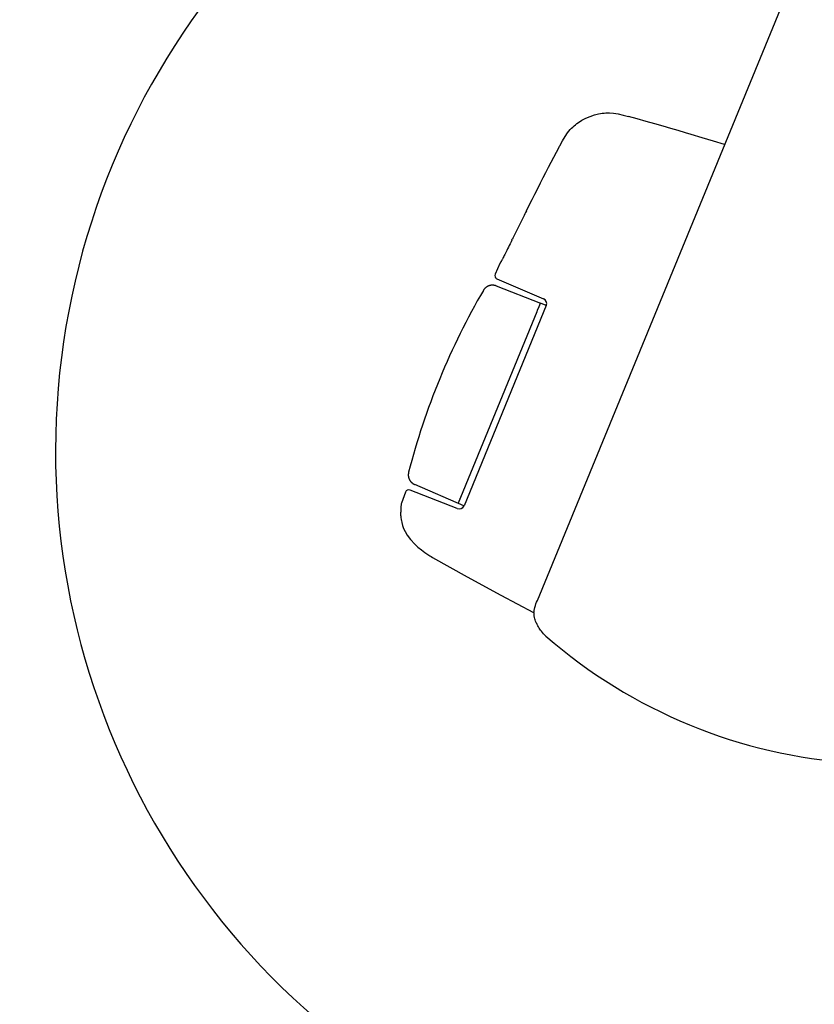
# Model space of a CAD drawing. Units: millimetres. Extents: x 3443 to 3543, y 1348 to 1410.
# Drawn here: x 3444 to 3445, y 1368 to 1369 of the extents above; entities that cross this region are included whole.
import ezdxf

# ---------------------------------------------------------------- set-up
doc = ezdxf.new("R2010")
doc.units = ezdxf.units.MM
doc.layers.add('LAYER_1', color=7, linetype='Continuous')
doc.layers.add('ROTATION_CIRCLE', color=7, linetype='Continuous')

# ---------------------------------------------------------------- blocks, each defined once
blk = doc.blocks.new('A$C119A1B0E')
at = {"layer": 'LAYER_1'}
for points in [[(-0.15303, -0.08581), (-0.15303, -0.08581), (0.05862, 0.42892), (0.05862, 0.42892)], [(-0.1676, 0.12107), (-0.1676, 0.12107), (-0.16733, 0.12162), (-0.16733, 0.12162)], [(-0.17449, 0.10762), (-0.17449, 0.10762), (-0.1773, 0.10155), (-0.1773, 0.10155)], [(-0.17444, 0.10771), (-0.17444, 0.10771), (-0.17449, 0.10762), (-0.17449, 0.10762)], [(-0.17433, 0.10792), (-0.17433, 0.10792), (-0.17444, 0.10771), (-0.17444, 0.10771)], [(-0.17422, 0.10812), (-0.17422, 0.10812), (-0.17433, 0.10792), (-0.17433, 0.10792)], [(-0.1738, 0.10874), (-0.1738, 0.10874), (-0.17377, 0.10879), (-0.17377, 0.10879)], [(-0.17628, 0.09887), (-0.17628, 0.09887), (-0.14949, 0.08731), (-0.14949, 0.08731)], [(-0.18402, 0.09218), (-0.20285, 0.06002), (-0.21771, 0.02389), (-0.22695, -0.01221)], [(-0.17664, 0.09474), (-0.17664, 0.09474), (-0.15121, 0.0848), (-0.15121, 0.0848)], [(-0.15239, 0.08192), (-0.15239, 0.08192), (-0.15121, 0.0848), (-0.15121, 0.0848)], [(-0.14788, 0.0835), (-0.14788, 0.0835), (-0.15121, 0.0848), (-0.15121, 0.0848)], [(-0.14791, 0.08341), (-0.14729, 0.08493), (-0.14799, 0.08666), (-0.14949, 0.08731)], [(-0.1984, -0.02979), (-0.1984, -0.02979), (-0.15321, 0.0801), (-0.15321, 0.0801)], [(-0.14791, 0.08341), (-0.14791, 0.08341), (-0.19513, -0.03142), (-0.19513, -0.03142)], [(-0.15248, 0.08197), (-0.15248, 0.08197), (-0.15248, 0.08196), (-0.15248, 0.08196)], [(-0.15239, 0.08192), (-0.15239, 0.08192), (-0.15242, 0.08194), (-0.15242, 0.08194)], [(-0.19899, -0.03307), (-0.19899, -0.03307), (-0.22615, -0.02246), (-0.22615, -0.02246)], [(-0.19516, -0.0315), (-0.19516, -0.0315), (-0.22336, -0.01933), (-0.22336, -0.01933)], [(-0.22876, -0.02364), (-0.22876, -0.02364), (-0.23106, -0.03003), (-0.23106, -0.03003)], [(-0.19726, -0.02721), (-0.19726, -0.02721), (-0.19729, -0.0272), (-0.19729, -0.0272)], [(-0.23142, -0.03292), (-0.23142, -0.03292), (-0.23144, -0.03327), (-0.23144, -0.03327)], [(-0.23134, -0.03176), (-0.23134, -0.03176), (-0.23142, -0.03287), (-0.23142, -0.03287)], [(-0.23142, -0.03288), (-0.23142, -0.03288), (-0.23142, -0.03293), (-0.23142, -0.03293)], [(-0.23131, -0.0313), (-0.23131, -0.0313), (-0.23134, -0.03176), (-0.23134, -0.03176)], [(-0.23128, -0.03094), (-0.23128, -0.03094), (-0.23128, -0.03099), (-0.23128, -0.03099)], [(-0.23125, -0.03073), (-0.23125, -0.03073), (-0.23127, -0.03091), (-0.23127, -0.03091)], [(-0.23127, -0.03091), (-0.23127, -0.03091), (-0.23127, -0.03092), (-0.23127, -0.03092)], [(-0.2312, -0.03051), (-0.2312, -0.03051), (-0.23125, -0.03073), (-0.23125, -0.03073)], [(-0.19899, -0.03307), (-0.19747, -0.03367), (-0.19575, -0.03293), (-0.19513, -0.03142)], [(-0.23151, -0.03518), (-0.23151, -0.03518), (-0.23151, -0.03522), (-0.23151, -0.03522)], [(-0.21468, -0.06026), (-0.21468, -0.06026), (-0.21395, -0.06069), (-0.21395, -0.06069)], [(-0.21395, -0.06069), (-0.21395, -0.06069), (-0.21323, -0.06111), (-0.21323, -0.06111)], [(-0.14808, -0.10634), (-0.09871, -0.14935), (-0.03655, -0.17491), (0.02879, -0.17906)]]:
    blk.add_open_spline(points, degree=3, dxfattribs=at)
for points, knots in [([(-0.12742, 0.18982), (-0.12742, 0.18982), (-0.12514, 0.19101), (-0.12514, 0.19101), (-0.12514, 0.19101), (-0.12514, 0.19101), (-0.12272, 0.19204), (-0.12272, 0.19204), (-0.12272, 0.19204), (-0.12272, 0.19204), (-0.12029, 0.19287), (-0.12029, 0.19287), (-0.12029, 0.19287), (-0.12029, 0.19287), (-0.11796, 0.19347), (-0.11796, 0.19347), (-0.11796, 0.19347), (-0.11796, 0.19347), (-0.11682, 0.19368), (-0.11682, 0.19368), (-0.11682, 0.19368), (-0.11682, 0.19368), (-0.1158, 0.19383), (-0.1158, 0.19383), (-0.1158, 0.19383), (-0.1158, 0.19383), (-0.11472, 0.19395), (-0.11472, 0.19395), (-0.11472, 0.19395), (-0.11472, 0.19395), (-0.11373, 0.19402), (-0.11373, 0.19402), (-0.11373, 0.19402), (-0.11373, 0.19402), (-0.11263, 0.19404), (-0.11263, 0.19404), (-0.11263, 0.19404), (-0.11263, 0.19404), (-0.11159, 0.19402), (-0.11159, 0.19402), (-0.11159, 0.19402), (-0.11159, 0.19402), (-0.10926, 0.19384), (-0.10926, 0.19384), (-0.10926, 0.19384), (-0.10926, 0.19384), (-0.10663, 0.19342), (-0.10663, 0.19342), (-0.10663, 0.19342), (-0.10663, 0.19342), (-0.10369, 0.19276), (-0.10369, 0.19276), (-0.10369, 0.19276), (-0.10369, 0.19276), (-0.10068, 0.19197), (-0.10068, 0.19197)], [0, 0, 0, 0, 0.071429, 0.071429, 0.071429, 0.071429, 0.142857, 0.142857, 0.142857, 0.142857, 0.214286, 0.214286, 0.214286, 0.214286, 0.285714, 0.285714, 0.285714, 0.285714, 0.357143, 0.357143, 0.357143, 0.357143, 0.428571, 0.428571, 0.428571, 0.428571, 0.5, 0.5, 0.5, 0.5, 0.571429, 0.571429, 0.571429, 0.571429, 0.642857, 0.642857, 0.642857, 0.642857, 0.714286, 0.714286, 0.714286, 0.714286, 0.785714, 0.785714, 0.785714, 0.785714, 0.857143, 0.857143, 0.857143, 0.857143, 0.928571, 0.928571, 0.928571, 0.928571, 1, 1, 1, 1]), ([(-0.14031, 0.17488), (-0.14031, 0.17488), (-0.1402, 0.17509), (-0.1402, 0.17509), (-0.1402, 0.17509), (-0.1402, 0.17509), (-0.13863, 0.17799), (-0.13863, 0.17799), (-0.13863, 0.17799), (-0.13863, 0.17799), (-0.13712, 0.18052), (-0.13712, 0.18052), (-0.13712, 0.18052), (-0.13712, 0.18052), (-0.13564, 0.18265), (-0.13564, 0.18265), (-0.13564, 0.18265), (-0.13564, 0.18265), (-0.13489, 0.1836), (-0.13489, 0.1836), (-0.13489, 0.1836), (-0.13489, 0.1836), (-0.1342, 0.18441), (-0.1342, 0.18441), (-0.1342, 0.18441), (-0.1342, 0.18441), (-0.13345, 0.18522), (-0.13345, 0.18522), (-0.13345, 0.18522), (-0.13345, 0.18522), (-0.13275, 0.18591), (-0.13275, 0.18591), (-0.13275, 0.18591), (-0.13275, 0.18591), (-0.13197, 0.18663), (-0.13197, 0.18663), (-0.13197, 0.18663), (-0.13197, 0.18663), (-0.13121, 0.18726), (-0.13121, 0.18726), (-0.13121, 0.18726), (-0.13121, 0.18726), (-0.13033, 0.18794), (-0.13033, 0.18794), (-0.13033, 0.18794), (-0.13033, 0.18794), (-0.12946, 0.18856), (-0.12946, 0.18856), (-0.12946, 0.18856), (-0.12946, 0.18856), (-0.12742, 0.18982), (-0.12742, 0.18982)], [0, 0, 0, 0, 0.076923, 0.076923, 0.076923, 0.076923, 0.153846, 0.153846, 0.153846, 0.153846, 0.230769, 0.230769, 0.230769, 0.230769, 0.307692, 0.307692, 0.307692, 0.307692, 0.384615, 0.384615, 0.384615, 0.384615, 0.461538, 0.461538, 0.461538, 0.461538, 0.538462, 0.538462, 0.538462, 0.538462, 0.615385, 0.615385, 0.615385, 0.615385, 0.692308, 0.692308, 0.692308, 0.692308, 0.769231, 0.769231, 0.769231, 0.769231, 0.846154, 0.846154, 0.846154, 0.846154, 0.923077, 0.923077, 0.923077, 0.923077, 1, 1, 1, 1]), ([(-0.06479, 0.18168), (-0.06479, 0.18168), (-0.06805, 0.18266), (-0.06805, 0.18266), (-0.06805, 0.18266), (-0.06805, 0.18266), (-0.07208, 0.18385), (-0.07208, 0.18385), (-0.07208, 0.18385), (-0.07208, 0.18385), (-0.07638, 0.18511), (-0.07638, 0.18511), (-0.07638, 0.18511), (-0.07638, 0.18511), (-0.08088, 0.18641), (-0.08088, 0.18641), (-0.08088, 0.18641), (-0.08088, 0.18641), (-0.0856, 0.18776), (-0.0856, 0.18776), (-0.0856, 0.18776), (-0.0856, 0.18776), (-0.09055, 0.18916), (-0.09055, 0.18916), (-0.09055, 0.18916), (-0.09055, 0.18916), (-0.09563, 0.19058), (-0.09563, 0.19058), (-0.09563, 0.19058), (-0.09563, 0.19058), (-0.10068, 0.19197), (-0.10068, 0.19197)], [0, 0, 0, 0, 0.125, 0.125, 0.125, 0.125, 0.25, 0.25, 0.25, 0.25, 0.375, 0.375, 0.375, 0.375, 0.5, 0.5, 0.5, 0.5, 0.625, 0.625, 0.625, 0.625, 0.75, 0.75, 0.75, 0.75, 0.875, 0.875, 0.875, 0.875, 1, 1, 1, 1]), ([(-0.04566, 0.17583), (-0.04566, 0.17583), (-0.05194, 0.17778), (-0.05194, 0.17778), (-0.05194, 0.17778), (-0.05194, 0.17778), (-0.05835, 0.17974), (-0.05835, 0.17974), (-0.05835, 0.17974), (-0.05835, 0.17974), (-0.06479, 0.18168), (-0.06479, 0.18168)], [0, 0, 0, 0, 0.333333, 0.333333, 0.333333, 0.333333, 0.666667, 0.666667, 0.666667, 0.666667, 1, 1, 1, 1]), ([(-0.15934, 0.13779), (-0.15934, 0.13779), (-0.15772, 0.14101), (-0.15772, 0.14101), (-0.15772, 0.14101), (-0.15772, 0.14101), (-0.1561, 0.14424), (-0.1561, 0.14424), (-0.1561, 0.14424), (-0.1561, 0.14424), (-0.15448, 0.14746), (-0.15448, 0.14746), (-0.15448, 0.14746), (-0.15448, 0.14746), (-0.15285, 0.15068), (-0.15285, 0.15068), (-0.15285, 0.15068), (-0.15285, 0.15068), (-0.15124, 0.15383), (-0.15124, 0.15383), (-0.15124, 0.15383), (-0.15124, 0.15383), (-0.14967, 0.1569), (-0.14967, 0.1569), (-0.14967, 0.1569), (-0.14967, 0.1569), (-0.14814, 0.15988), (-0.14814, 0.15988), (-0.14814, 0.15988), (-0.14814, 0.15988), (-0.14663, 0.16279), (-0.14663, 0.16279), (-0.14663, 0.16279), (-0.14663, 0.16279), (-0.14513, 0.16568), (-0.14513, 0.16568), (-0.14513, 0.16568), (-0.14513, 0.16568), (-0.1436, 0.16861), (-0.1436, 0.16861), (-0.1436, 0.16861), (-0.1436, 0.16861), (-0.14207, 0.17154), (-0.14207, 0.17154), (-0.14207, 0.17154), (-0.14207, 0.17154), (-0.1406, 0.17433), (-0.1406, 0.17433), (-0.1406, 0.17433), (-0.1406, 0.17433), (-0.14031, 0.17488), (-0.14031, 0.17488)], [0, 0, 0, 0, 0.076923, 0.076923, 0.076923, 0.076923, 0.153846, 0.153846, 0.153846, 0.153846, 0.230769, 0.230769, 0.230769, 0.230769, 0.307692, 0.307692, 0.307692, 0.307692, 0.384615, 0.384615, 0.384615, 0.384615, 0.461538, 0.461538, 0.461538, 0.461538, 0.538462, 0.538462, 0.538462, 0.538462, 0.615385, 0.615385, 0.615385, 0.615385, 0.692308, 0.692308, 0.692308, 0.692308, 0.769231, 0.769231, 0.769231, 0.769231, 0.846154, 0.846154, 0.846154, 0.846154, 0.923077, 0.923077, 0.923077, 0.923077, 1, 1, 1, 1]), ([(-0.15934, 0.13779), (-0.15934, 0.13779), (-0.15977, 0.13693), (-0.15977, 0.13693), (-0.15977, 0.13693), (-0.15977, 0.13693), (-0.16019, 0.13607), (-0.16019, 0.13607), (-0.16019, 0.13607), (-0.16019, 0.13607), (-0.16061, 0.13523), (-0.16061, 0.13523)], [0, 0, 0, 0, 0.333333, 0.333333, 0.333333, 0.333333, 0.666667, 0.666667, 0.666667, 0.666667, 1, 1, 1, 1]), ([(-0.16061, 0.13523), (-0.16061, 0.13523), (-0.16215, 0.13213), (-0.16215, 0.13213), (-0.16215, 0.13213), (-0.16215, 0.13213), (-0.16668, 0.12296), (-0.16668, 0.12296)], [0, 0, 0, 0, 0.5, 0.5, 0.5, 0.5, 1, 1, 1, 1]), ([(-0.1676, 0.12107), (-0.1676, 0.12107), (-0.16816, 0.11993), (-0.16816, 0.11993), (-0.16816, 0.11993), (-0.16816, 0.11993), (-0.16868, 0.11889), (-0.16868, 0.11889), (-0.16868, 0.11889), (-0.16868, 0.11889), (-0.16917, 0.11788), (-0.16917, 0.11788), (-0.16917, 0.11788), (-0.16917, 0.11788), (-0.16965, 0.11691), (-0.16965, 0.11691), (-0.16965, 0.11691), (-0.16965, 0.11691), (-0.1701, 0.11598), (-0.1701, 0.11598), (-0.1701, 0.11598), (-0.1701, 0.11598), (-0.17054, 0.11511), (-0.17054, 0.11511), (-0.17054, 0.11511), (-0.17054, 0.11511), (-0.17095, 0.11428), (-0.17095, 0.11428), (-0.17095, 0.11428), (-0.17095, 0.11428), (-0.17134, 0.11351), (-0.17134, 0.11351), (-0.17134, 0.11351), (-0.17134, 0.11351), (-0.17169, 0.11279), (-0.17169, 0.11279), (-0.17169, 0.11279), (-0.17169, 0.11279), (-0.17202, 0.11213), (-0.17202, 0.11213), (-0.17202, 0.11213), (-0.17202, 0.11213), (-0.17232, 0.11154), (-0.17232, 0.11154), (-0.17232, 0.11154), (-0.17232, 0.11154), (-0.17259, 0.11101), (-0.17259, 0.11101), (-0.17259, 0.11101), (-0.17259, 0.11101), (-0.17283, 0.11055), (-0.17283, 0.11055), (-0.17283, 0.11055), (-0.17283, 0.11055), (-0.17304, 0.11014), (-0.17304, 0.11014), (-0.17304, 0.11014), (-0.17304, 0.11014), (-0.17323, 0.10979), (-0.17323, 0.10979), (-0.17323, 0.10979), (-0.17323, 0.10979), (-0.17338, 0.1095), (-0.17338, 0.1095), (-0.17338, 0.1095), (-0.17338, 0.1095), (-0.17352, 0.10924), (-0.17352, 0.10924), (-0.17352, 0.10924), (-0.17352, 0.10924), (-0.17364, 0.10903), (-0.17364, 0.10903), (-0.17364, 0.10903), (-0.17364, 0.10903), (-0.17373, 0.10886), (-0.17373, 0.10886), (-0.17373, 0.10886), (-0.17373, 0.10886), (-0.17382, 0.10871), (-0.17382, 0.10871), (-0.17382, 0.10871), (-0.17382, 0.10871), (-0.17386, 0.10864), (-0.17386, 0.10864)], [0, 0, 0, 0, 0.047619, 0.047619, 0.047619, 0.047619, 0.095238, 0.095238, 0.095238, 0.095238, 0.142857, 0.142857, 0.142857, 0.142857, 0.190476, 0.190476, 0.190476, 0.190476, 0.238095, 0.238095, 0.238095, 0.238095, 0.285714, 0.285714, 0.285714, 0.285714, 0.333333, 0.333333, 0.333333, 0.333333, 0.380952, 0.380952, 0.380952, 0.380952, 0.428571, 0.428571, 0.428571, 0.428571, 0.47619, 0.47619, 0.47619, 0.47619, 0.52381, 0.52381, 0.52381, 0.52381, 0.571429, 0.571429, 0.571429, 0.571429, 0.619048, 0.619048, 0.619048, 0.619048, 0.666667, 0.666667, 0.666667, 0.666667, 0.714286, 0.714286, 0.714286, 0.714286, 0.761905, 0.761905, 0.761905, 0.761905, 0.809524, 0.809524, 0.809524, 0.809524, 0.857143, 0.857143, 0.857143, 0.857143, 0.904762, 0.904762, 0.904762, 0.904762, 0.952381, 0.952381, 0.952381, 0.952381, 1, 1, 1, 1]), ([(-0.16668, 0.12296), (-0.16668, 0.12296), (-0.1669, 0.1225), (-0.1669, 0.1225), (-0.1669, 0.1225), (-0.1669, 0.1225), (-0.16712, 0.12206), (-0.16712, 0.12206), (-0.16712, 0.12206), (-0.16712, 0.12206), (-0.16733, 0.12162), (-0.16733, 0.12162)], [0, 0, 0, 0, 0.333333, 0.333333, 0.333333, 0.333333, 0.666667, 0.666667, 0.666667, 0.666667, 1, 1, 1, 1]), ([(-0.17399, 0.10843), (-0.17399, 0.10843), (-0.17409, 0.10829), (-0.17409, 0.10829), (-0.17409, 0.10829), (-0.17409, 0.10829), (-0.17422, 0.10812), (-0.17422, 0.10812)], [0, 0, 0, 0, 0.5, 0.5, 0.5, 0.5, 1, 1, 1, 1]), ([(-0.17412, 0.10822), (-0.17412, 0.10822), (-0.17402, 0.10837), (-0.17402, 0.10837), (-0.17402, 0.10837), (-0.17402, 0.10837), (-0.17395, 0.10848), (-0.17395, 0.10848), (-0.17395, 0.10848), (-0.17395, 0.10848), (-0.17388, 0.1086), (-0.17388, 0.1086), (-0.17388, 0.1086), (-0.17388, 0.1086), (-0.1738, 0.10874), (-0.1738, 0.10874)], [0, 0, 0, 0, 0.25, 0.25, 0.25, 0.25, 0.5, 0.5, 0.5, 0.5, 0.75, 0.75, 0.75, 0.75, 1, 1, 1, 1]), ([(-0.17394, 0.10851), (-0.17394, 0.10851), (-0.17399, 0.10844), (-0.17399, 0.10844), (-0.17399, 0.10844), (-0.17399, 0.10844), (-0.17398, 0.10845), (-0.17398, 0.10845)], [0, 0, 0, 0, 0.5, 0.5, 0.5, 0.5, 1, 1, 1, 1]), ([(-0.17386, 0.10864), (-0.17386, 0.10864), (-0.17388, 0.1086), (-0.17388, 0.1086), (-0.17388, 0.1086), (-0.17388, 0.1086), (-0.17394, 0.10851), (-0.17394, 0.10851)], [0, 0, 0, 0, 0.5, 0.5, 0.5, 0.5, 1, 1, 1, 1]), ([(-0.17377, 0.10879), (-0.17377, 0.10879), (-0.17371, 0.1089), (-0.17371, 0.1089), (-0.17371, 0.1089), (-0.17371, 0.1089), (-0.17368, 0.10895), (-0.17368, 0.10895)], [0, 0, 0, 0, 0.5, 0.5, 0.5, 0.5, 1, 1, 1, 1]), ([(-0.1773, 0.10155), (-0.17753, 0.10106), (-0.17755, 0.1005), (-0.17735, 0.1), (-0.17735, 0.1), (-0.17716, 0.09949), (-0.17677, 0.09909), (-0.17628, 0.09887)], [0, 0, 0, 0, 0.5, 0.5, 0.5, 0.5, 1, 1, 1, 1]), ([(-0.17664, 0.09474), (-0.17664, 0.09474), (-0.17682, 0.09481), (-0.17682, 0.09481), (-0.17682, 0.09481), (-0.17682, 0.09481), (-0.177, 0.09487), (-0.177, 0.09487), (-0.177, 0.09487), (-0.177, 0.09487), (-0.17718, 0.09492), (-0.17718, 0.09492), (-0.17718, 0.09492), (-0.17718, 0.09492), (-0.17737, 0.09497), (-0.17737, 0.09497), (-0.17737, 0.09497), (-0.17737, 0.09497), (-0.17755, 0.09502), (-0.17755, 0.09502), (-0.17755, 0.09502), (-0.17755, 0.09502), (-0.17774, 0.09505), (-0.17774, 0.09505), (-0.17774, 0.09505), (-0.17774, 0.09505), (-0.17793, 0.09509), (-0.17793, 0.09509), (-0.17793, 0.09509), (-0.17793, 0.09509), (-0.17811, 0.09511), (-0.17811, 0.09511), (-0.17811, 0.09511), (-0.17811, 0.09511), (-0.1783, 0.09513), (-0.1783, 0.09513), (-0.1783, 0.09513), (-0.1783, 0.09513), (-0.17849, 0.09514), (-0.17849, 0.09514), (-0.17849, 0.09514), (-0.17849, 0.09514), (-0.17868, 0.09515), (-0.17868, 0.09515), (-0.17868, 0.09515), (-0.17868, 0.09515), (-0.17887, 0.09515), (-0.17887, 0.09515), (-0.17887, 0.09515), (-0.17887, 0.09515), (-0.17906, 0.09515), (-0.17906, 0.09515), (-0.17906, 0.09515), (-0.17906, 0.09515), (-0.17925, 0.09514), (-0.17925, 0.09514), (-0.17925, 0.09514), (-0.17925, 0.09514), (-0.17944, 0.09512), (-0.17944, 0.09512), (-0.17944, 0.09512), (-0.17944, 0.09512), (-0.17963, 0.0951), (-0.17963, 0.0951), (-0.17963, 0.0951), (-0.17963, 0.0951), (-0.17982, 0.09507), (-0.17982, 0.09507), (-0.17982, 0.09507), (-0.17982, 0.09507), (-0.18, 0.09504), (-0.18, 0.09504), (-0.18, 0.09504), (-0.18, 0.09504), (-0.18019, 0.095), (-0.18019, 0.095), (-0.18019, 0.095), (-0.18019, 0.095), (-0.18037, 0.09495), (-0.18037, 0.09495), (-0.18037, 0.09495), (-0.18037, 0.09495), (-0.18055, 0.0949), (-0.18055, 0.0949), (-0.18055, 0.0949), (-0.18055, 0.0949), (-0.18074, 0.09484), (-0.18074, 0.09484), (-0.18074, 0.09484), (-0.18074, 0.09484), (-0.18092, 0.09478), (-0.18092, 0.09478), (-0.18092, 0.09478), (-0.18092, 0.09478), (-0.18109, 0.09471), (-0.18109, 0.09471), (-0.18109, 0.09471), (-0.18109, 0.09471), (-0.18127, 0.09464), (-0.18127, 0.09464), (-0.18127, 0.09464), (-0.18127, 0.09464), (-0.18144, 0.09456), (-0.18144, 0.09456), (-0.18144, 0.09456), (-0.18144, 0.09456), (-0.18161, 0.09447), (-0.18161, 0.09447), (-0.18161, 0.09447), (-0.18161, 0.09447), (-0.18178, 0.09438), (-0.18178, 0.09438), (-0.18178, 0.09438), (-0.18178, 0.09438), (-0.18194, 0.09428), (-0.18194, 0.09428), (-0.18194, 0.09428), (-0.18194, 0.09428), (-0.1821, 0.09418), (-0.1821, 0.09418), (-0.1821, 0.09418), (-0.1821, 0.09418), (-0.18226, 0.09408), (-0.18226, 0.09408), (-0.18226, 0.09408), (-0.18226, 0.09408), (-0.18241, 0.09397), (-0.18241, 0.09397), (-0.18241, 0.09397), (-0.18241, 0.09397), (-0.18256, 0.09385), (-0.18256, 0.09385), (-0.18256, 0.09385), (-0.18256, 0.09385), (-0.18271, 0.09373), (-0.18271, 0.09373), (-0.18271, 0.09373), (-0.18271, 0.09373), (-0.18285, 0.09361), (-0.18285, 0.09361), (-0.18285, 0.09361), (-0.18285, 0.09361), (-0.18299, 0.09348), (-0.18299, 0.09348), (-0.18299, 0.09348), (-0.18299, 0.09348), (-0.18312, 0.09334), (-0.18312, 0.09334), (-0.18312, 0.09334), (-0.18312, 0.09334), (-0.18325, 0.0932), (-0.18325, 0.0932), (-0.18325, 0.0932), (-0.18325, 0.0932), (-0.18338, 0.09306), (-0.18338, 0.09306), (-0.18338, 0.09306), (-0.18338, 0.09306), (-0.1835, 0.09292), (-0.1835, 0.09292), (-0.1835, 0.09292), (-0.1835, 0.09292), (-0.18362, 0.09277), (-0.18362, 0.09277), (-0.18362, 0.09277), (-0.18362, 0.09277), (-0.18373, 0.09261), (-0.18373, 0.09261), (-0.18373, 0.09261), (-0.18373, 0.09261), (-0.18384, 0.09246), (-0.18384, 0.09246), (-0.18384, 0.09246), (-0.18384, 0.09246), (-0.18394, 0.0923), (-0.18394, 0.0923), (-0.18394, 0.0923), (-0.18394, 0.0923), (-0.184, 0.0922), (-0.184, 0.0922)], [0, 0, 0, 0, 0.022222, 0.022222, 0.022222, 0.022222, 0.044444, 0.044444, 0.044444, 0.044444, 0.066667, 0.066667, 0.066667, 0.066667, 0.088889, 0.088889, 0.088889, 0.088889, 0.111111, 0.111111, 0.111111, 0.111111, 0.133333, 0.133333, 0.133333, 0.133333, 0.155556, 0.155556, 0.155556, 0.155556, 0.177778, 0.177778, 0.177778, 0.177778, 0.2, 0.2, 0.2, 0.2, 0.222222, 0.222222, 0.222222, 0.222222, 0.244444, 0.244444, 0.244444, 0.244444, 0.266667, 0.266667, 0.266667, 0.266667, 0.288889, 0.288889, 0.288889, 0.288889, 0.311111, 0.311111, 0.311111, 0.311111, 0.333333, 0.333333, 0.333333, 0.333333, 0.355556, 0.355556, 0.355556, 0.355556, 0.377778, 0.377778, 0.377778, 0.377778, 0.4, 0.4, 0.4, 0.4, 0.422222, 0.422222, 0.422222, 0.422222, 0.444444, 0.444444, 0.444444, 0.444444, 0.466667, 0.466667, 0.466667, 0.466667, 0.488889, 0.488889, 0.488889, 0.488889, 0.511111, 0.511111, 0.511111, 0.511111, 0.533333, 0.533333, 0.533333, 0.533333, 0.555556, 0.555556, 0.555556, 0.555556, 0.577778, 0.577778, 0.577778, 0.577778, 0.6, 0.6, 0.6, 0.6, 0.622222, 0.622222, 0.622222, 0.622222, 0.644444, 0.644444, 0.644444, 0.644444, 0.666667, 0.666667, 0.666667, 0.666667, 0.688889, 0.688889, 0.688889, 0.688889, 0.711111, 0.711111, 0.711111, 0.711111, 0.733333, 0.733333, 0.733333, 0.733333, 0.755556, 0.755556, 0.755556, 0.755556, 0.777778, 0.777778, 0.777778, 0.777778, 0.8, 0.8, 0.8, 0.8, 0.822222, 0.822222, 0.822222, 0.822222, 0.844444, 0.844444, 0.844444, 0.844444, 0.866667, 0.866667, 0.866667, 0.866667, 0.888889, 0.888889, 0.888889, 0.888889, 0.911111, 0.911111, 0.911111, 0.911111, 0.933333, 0.933333, 0.933333, 0.933333, 0.955556, 0.955556, 0.955556, 0.955556, 0.977778, 0.977778, 0.977778, 0.977778, 1, 1, 1, 1]), ([(-0.15321, 0.0801), (-0.15321, 0.0801), (-0.15312, 0.08032), (-0.15312, 0.08032), (-0.15312, 0.08032), (-0.15312, 0.08032), (-0.15303, 0.08054), (-0.15303, 0.08054), (-0.15303, 0.08054), (-0.15303, 0.08054), (-0.15294, 0.08075), (-0.15294, 0.08075), (-0.15294, 0.08075), (-0.15294, 0.08075), (-0.15286, 0.08095), (-0.15286, 0.08095), (-0.15286, 0.08095), (-0.15286, 0.08095), (-0.15278, 0.08115), (-0.15278, 0.08115), (-0.15278, 0.08115), (-0.15278, 0.08115), (-0.1527, 0.08132), (-0.1527, 0.08132), (-0.1527, 0.08132), (-0.1527, 0.08132), (-0.15263, 0.08148), (-0.15263, 0.08148), (-0.15263, 0.08148), (-0.15263, 0.08148), (-0.15257, 0.08161), (-0.15257, 0.08161), (-0.15257, 0.08161), (-0.15257, 0.08161), (-0.15252, 0.08173), (-0.15252, 0.08173), (-0.15252, 0.08173), (-0.15252, 0.08173), (-0.15248, 0.08182), (-0.15248, 0.08182), (-0.15248, 0.08182), (-0.15248, 0.08182), (-0.15245, 0.08189), (-0.15245, 0.08189), (-0.15245, 0.08189), (-0.15245, 0.08189), (-0.15243, 0.08192), (-0.15243, 0.08192), (-0.15243, 0.08192), (-0.15243, 0.08192), (-0.15242, 0.08194), (-0.15242, 0.08194)], [0, 0, 0, 0, 0.076923, 0.076923, 0.076923, 0.076923, 0.153846, 0.153846, 0.153846, 0.153846, 0.230769, 0.230769, 0.230769, 0.230769, 0.307692, 0.307692, 0.307692, 0.307692, 0.384615, 0.384615, 0.384615, 0.384615, 0.461538, 0.461538, 0.461538, 0.461538, 0.538462, 0.538462, 0.538462, 0.538462, 0.615385, 0.615385, 0.615385, 0.615385, 0.692308, 0.692308, 0.692308, 0.692308, 0.769231, 0.769231, 0.769231, 0.769231, 0.846154, 0.846154, 0.846154, 0.846154, 0.923077, 0.923077, 0.923077, 0.923077, 1, 1, 1, 1]), ([(-0.22696, -0.01227), (-0.22696, -0.01227), (-0.22698, -0.01239), (-0.22698, -0.01239), (-0.22698, -0.01239), (-0.22698, -0.01239), (-0.22702, -0.01257), (-0.22702, -0.01257), (-0.22702, -0.01257), (-0.22702, -0.01257), (-0.22706, -0.01276), (-0.22706, -0.01276), (-0.22706, -0.01276), (-0.22706, -0.01276), (-0.22709, -0.01295), (-0.22709, -0.01295), (-0.22709, -0.01295), (-0.22709, -0.01295), (-0.22711, -0.01314), (-0.22711, -0.01314), (-0.22711, -0.01314), (-0.22711, -0.01314), (-0.22713, -0.01333), (-0.22713, -0.01333), (-0.22713, -0.01333), (-0.22713, -0.01333), (-0.22714, -0.01351), (-0.22714, -0.01351), (-0.22714, -0.01351), (-0.22714, -0.01351), (-0.22714, -0.0137), (-0.22714, -0.0137), (-0.22714, -0.0137), (-0.22714, -0.0137), (-0.22714, -0.01389), (-0.22714, -0.01389), (-0.22714, -0.01389), (-0.22714, -0.01389), (-0.22713, -0.01408), (-0.22713, -0.01408), (-0.22713, -0.01408), (-0.22713, -0.01408), (-0.22712, -0.01427), (-0.22712, -0.01427), (-0.22712, -0.01427), (-0.22712, -0.01427), (-0.2271, -0.01446), (-0.2271, -0.01446), (-0.2271, -0.01446), (-0.2271, -0.01446), (-0.22707, -0.01465), (-0.22707, -0.01465), (-0.22707, -0.01465), (-0.22707, -0.01465), (-0.22704, -0.01484), (-0.22704, -0.01484), (-0.22704, -0.01484), (-0.22704, -0.01484), (-0.227, -0.01502), (-0.227, -0.01502), (-0.227, -0.01502), (-0.227, -0.01502), (-0.22696, -0.01521), (-0.22696, -0.01521), (-0.22696, -0.01521), (-0.22696, -0.01521), (-0.22691, -0.01539), (-0.22691, -0.01539), (-0.22691, -0.01539), (-0.22691, -0.01539), (-0.22686, -0.01557), (-0.22686, -0.01557), (-0.22686, -0.01557), (-0.22686, -0.01557), (-0.2268, -0.01575), (-0.2268, -0.01575), (-0.2268, -0.01575), (-0.2268, -0.01575), (-0.22673, -0.01593), (-0.22673, -0.01593), (-0.22673, -0.01593), (-0.22673, -0.01593), (-0.22666, -0.01611), (-0.22666, -0.01611), (-0.22666, -0.01611), (-0.22666, -0.01611), (-0.22658, -0.01628), (-0.22658, -0.01628), (-0.22658, -0.01628), (-0.22658, -0.01628), (-0.2265, -0.01645), (-0.2265, -0.01645), (-0.2265, -0.01645), (-0.2265, -0.01645), (-0.22641, -0.01662), (-0.22641, -0.01662), (-0.22641, -0.01662), (-0.22641, -0.01662), (-0.22632, -0.01679), (-0.22632, -0.01679), (-0.22632, -0.01679), (-0.22632, -0.01679), (-0.22622, -0.01695), (-0.22622, -0.01695), (-0.22622, -0.01695), (-0.22622, -0.01695), (-0.22611, -0.01711), (-0.22611, -0.01711), (-0.22611, -0.01711), (-0.22611, -0.01711), (-0.226, -0.01726), (-0.226, -0.01726), (-0.226, -0.01726), (-0.226, -0.01726), (-0.22589, -0.01742), (-0.22589, -0.01742), (-0.22589, -0.01742), (-0.22589, -0.01742), (-0.22577, -0.01756), (-0.22577, -0.01756), (-0.22577, -0.01756), (-0.22577, -0.01756), (-0.22565, -0.01771), (-0.22565, -0.01771), (-0.22565, -0.01771), (-0.22565, -0.01771), (-0.22552, -0.01785), (-0.22552, -0.01785), (-0.22552, -0.01785), (-0.22552, -0.01785), (-0.22539, -0.01799), (-0.22539, -0.01799), (-0.22539, -0.01799), (-0.22539, -0.01799), (-0.22525, -0.01812), (-0.22525, -0.01812), (-0.22525, -0.01812), (-0.22525, -0.01812), (-0.22511, -0.01825), (-0.22511, -0.01825), (-0.22511, -0.01825), (-0.22511, -0.01825), (-0.22497, -0.01837), (-0.22497, -0.01837), (-0.22497, -0.01837), (-0.22497, -0.01837), (-0.22482, -0.01849), (-0.22482, -0.01849), (-0.22482, -0.01849), (-0.22482, -0.01849), (-0.22467, -0.0186), (-0.22467, -0.0186), (-0.22467, -0.0186), (-0.22467, -0.0186), (-0.22451, -0.01871), (-0.22451, -0.01871), (-0.22451, -0.01871), (-0.22451, -0.01871), (-0.22436, -0.01882), (-0.22436, -0.01882), (-0.22436, -0.01882), (-0.22436, -0.01882), (-0.22419, -0.01891), (-0.22419, -0.01891), (-0.22419, -0.01891), (-0.22419, -0.01891), (-0.22403, -0.01901), (-0.22403, -0.01901), (-0.22403, -0.01901), (-0.22403, -0.01901), (-0.22386, -0.0191), (-0.22386, -0.0191), (-0.22386, -0.0191), (-0.22386, -0.0191), (-0.22369, -0.01918), (-0.22369, -0.01918), (-0.22369, -0.01918), (-0.22369, -0.01918), (-0.22352, -0.01926), (-0.22352, -0.01926)], [0, 0, 0, 0, 0.022222, 0.022222, 0.022222, 0.022222, 0.044444, 0.044444, 0.044444, 0.044444, 0.066667, 0.066667, 0.066667, 0.066667, 0.088889, 0.088889, 0.088889, 0.088889, 0.111111, 0.111111, 0.111111, 0.111111, 0.133333, 0.133333, 0.133333, 0.133333, 0.155556, 0.155556, 0.155556, 0.155556, 0.177778, 0.177778, 0.177778, 0.177778, 0.2, 0.2, 0.2, 0.2, 0.222222, 0.222222, 0.222222, 0.222222, 0.244444, 0.244444, 0.244444, 0.244444, 0.266667, 0.266667, 0.266667, 0.266667, 0.288889, 0.288889, 0.288889, 0.288889, 0.311111, 0.311111, 0.311111, 0.311111, 0.333333, 0.333333, 0.333333, 0.333333, 0.355556, 0.355556, 0.355556, 0.355556, 0.377778, 0.377778, 0.377778, 0.377778, 0.4, 0.4, 0.4, 0.4, 0.422222, 0.422222, 0.422222, 0.422222, 0.444444, 0.444444, 0.444444, 0.444444, 0.466667, 0.466667, 0.466667, 0.466667, 0.488889, 0.488889, 0.488889, 0.488889, 0.511111, 0.511111, 0.511111, 0.511111, 0.533333, 0.533333, 0.533333, 0.533333, 0.555556, 0.555556, 0.555556, 0.555556, 0.577778, 0.577778, 0.577778, 0.577778, 0.6, 0.6, 0.6, 0.6, 0.622222, 0.622222, 0.622222, 0.622222, 0.644444, 0.644444, 0.644444, 0.644444, 0.666667, 0.666667, 0.666667, 0.666667, 0.688889, 0.688889, 0.688889, 0.688889, 0.711111, 0.711111, 0.711111, 0.711111, 0.733333, 0.733333, 0.733333, 0.733333, 0.755556, 0.755556, 0.755556, 0.755556, 0.777778, 0.777778, 0.777778, 0.777778, 0.8, 0.8, 0.8, 0.8, 0.822222, 0.822222, 0.822222, 0.822222, 0.844444, 0.844444, 0.844444, 0.844444, 0.866667, 0.866667, 0.866667, 0.866667, 0.888889, 0.888889, 0.888889, 0.888889, 0.911111, 0.911111, 0.911111, 0.911111, 0.933333, 0.933333, 0.933333, 0.933333, 0.955556, 0.955556, 0.955556, 0.955556, 0.977778, 0.977778, 0.977778, 0.977778, 1, 1, 1, 1]), ([(-0.22615, -0.02246), (-0.22665, -0.02226), (-0.22721, -0.02228), (-0.2277, -0.0225), (-0.2277, -0.0225), (-0.22819, -0.02272), (-0.22857, -0.02313), (-0.22876, -0.02364)], [0, 0, 0, 0, 0.5, 0.5, 0.5, 0.5, 1, 1, 1, 1]), ([(-0.23147, -0.03385), (-0.23147, -0.03385), (-0.23148, -0.03416), (-0.23148, -0.03416), (-0.23148, -0.03416), (-0.23148, -0.03416), (-0.23149, -0.03449), (-0.23149, -0.03449)], [0, 0, 0, 0, 0.5, 0.5, 0.5, 0.5, 1, 1, 1, 1]), ([(-0.23144, -0.03327), (-0.23144, -0.03327), (-0.23145, -0.03355), (-0.23145, -0.03355), (-0.23145, -0.03355), (-0.23145, -0.03355), (-0.23147, -0.03385), (-0.23147, -0.03385)], [0, 0, 0, 0, 0.5, 0.5, 0.5, 0.5, 1, 1, 1, 1]), ([(-0.23129, -0.03109), (-0.23129, -0.03109), (-0.2313, -0.03115), (-0.2313, -0.03115), (-0.2313, -0.03115), (-0.2313, -0.03115), (-0.2313, -0.03122), (-0.2313, -0.03122), (-0.2313, -0.03122), (-0.2313, -0.03122), (-0.23131, -0.0313), (-0.23131, -0.0313)], [0, 0, 0, 0, 0.333333, 0.333333, 0.333333, 0.333333, 0.666667, 0.666667, 0.666667, 0.666667, 1, 1, 1, 1]), ([(-0.23128, -0.03099), (-0.23128, -0.03099), (-0.23129, -0.03104), (-0.23129, -0.03104), (-0.23129, -0.03104), (-0.23129, -0.03104), (-0.23129, -0.03109), (-0.23129, -0.03109)], [0, 0, 0, 0, 0.5, 0.5, 0.5, 0.5, 1, 1, 1, 1]), ([(-0.23106, -0.03003), (-0.23106, -0.03003), (-0.23114, -0.03028), (-0.23114, -0.03028), (-0.23114, -0.03028), (-0.23114, -0.03028), (-0.2312, -0.03051), (-0.2312, -0.03051)], [0, 0, 0, 0, 0.5, 0.5, 0.5, 0.5, 1, 1, 1, 1]), ([(-0.23149, -0.03449), (-0.23149, -0.03449), (-0.2315, -0.03482), (-0.2315, -0.03482), (-0.2315, -0.03482), (-0.2315, -0.03482), (-0.23151, -0.03518), (-0.23151, -0.03518)], [0, 0, 0, 0, 0.5, 0.5, 0.5, 0.5, 1, 1, 1, 1]), ([(-0.23143, -0.03731), (-0.23143, -0.03731), (-0.23147, -0.0366), (-0.23147, -0.0366), (-0.23147, -0.0366), (-0.23147, -0.0366), (-0.2315, -0.0359), (-0.2315, -0.0359), (-0.2315, -0.0359), (-0.2315, -0.0359), (-0.23151, -0.03522), (-0.23151, -0.03522)], [0, 0, 0, 0, 0.333333, 0.333333, 0.333333, 0.333333, 0.666667, 0.666667, 0.666667, 0.666667, 1, 1, 1, 1]), ([(-0.23143, -0.03731), (-0.23143, -0.03731), (-0.23137, -0.03808), (-0.23137, -0.03808), (-0.23137, -0.03808), (-0.23137, -0.03808), (-0.2312, -0.03953), (-0.2312, -0.03953), (-0.2312, -0.03953), (-0.2312, -0.03953), (-0.23112, -0.04002), (-0.23112, -0.04002)], [0, 0, 0, 0, 0.333333, 0.333333, 0.333333, 0.333333, 0.666667, 0.666667, 0.666667, 0.666667, 1, 1, 1, 1]), ([(-0.23112, -0.04002), (-0.23112, -0.04002), (-0.2309, -0.04113), (-0.2309, -0.04113), (-0.2309, -0.04113), (-0.2309, -0.04113), (-0.23044, -0.04282), (-0.23044, -0.04282), (-0.23044, -0.04282), (-0.23044, -0.04282), (-0.22981, -0.04451), (-0.22981, -0.04451), (-0.22981, -0.04451), (-0.22981, -0.04451), (-0.22896, -0.04631), (-0.22896, -0.04631), (-0.22896, -0.04631), (-0.22896, -0.04631), (-0.22778, -0.0483), (-0.22778, -0.0483)], [0, 0, 0, 0, 0.2, 0.2, 0.2, 0.2, 0.4, 0.4, 0.4, 0.4, 0.6, 0.6, 0.6, 0.6, 0.8, 0.8, 0.8, 0.8, 1, 1, 1, 1]), ([(-0.22778, -0.0483), (-0.22778, -0.0483), (-0.22592, -0.05084), (-0.22592, -0.05084), (-0.22592, -0.05084), (-0.22592, -0.05084), (-0.22341, -0.05358), (-0.22341, -0.05358)], [0, 0, 0, 0, 0.5, 0.5, 0.5, 0.5, 1, 1, 1, 1]), ([(-0.22341, -0.05358), (-0.22341, -0.05358), (-0.22161, -0.05523), (-0.22161, -0.05523), (-0.22161, -0.05523), (-0.22161, -0.05523), (-0.21965, -0.05685), (-0.21965, -0.05685), (-0.21965, -0.05685), (-0.21965, -0.05685), (-0.21756, -0.05838), (-0.21756, -0.05838), (-0.21756, -0.05838), (-0.21756, -0.05838), (-0.2154, -0.05981), (-0.2154, -0.05981), (-0.2154, -0.05981), (-0.2154, -0.05981), (-0.21468, -0.06026), (-0.21468, -0.06026)], [0, 0, 0, 0, 0.2, 0.2, 0.2, 0.2, 0.4, 0.4, 0.4, 0.4, 0.6, 0.6, 0.6, 0.6, 0.8, 0.8, 0.8, 0.8, 1, 1, 1, 1]), ([(-0.21323, -0.06111), (-0.21323, -0.06111), (-0.19339, -0.07226), (-0.19339, -0.07226), (-0.19339, -0.07226), (-0.19339, -0.07226), (-0.17407, -0.08277), (-0.17407, -0.08277), (-0.17407, -0.08277), (-0.17407, -0.08277), (-0.15529, -0.09266), (-0.15529, -0.09266)], [0, 0, 0, 0, 0.333333, 0.333333, 0.333333, 0.333333, 0.666667, 0.666667, 0.666667, 0.666667, 1, 1, 1, 1]), ([(-0.14808, -0.10634), (-0.14808, -0.10634), (-0.14877, -0.1057), (-0.14877, -0.1057), (-0.14877, -0.1057), (-0.14877, -0.1057), (-0.14946, -0.10499), (-0.14946, -0.10499), (-0.14946, -0.10499), (-0.14946, -0.10499), (-0.15011, -0.10425), (-0.15011, -0.10425), (-0.15011, -0.10425), (-0.15011, -0.10425), (-0.15069, -0.10355), (-0.15069, -0.10355), (-0.15069, -0.10355), (-0.15069, -0.10355), (-0.15117, -0.1029), (-0.15117, -0.1029), (-0.15117, -0.1029), (-0.15117, -0.1029), (-0.15157, -0.10233), (-0.15157, -0.10233), (-0.15157, -0.10233), (-0.15157, -0.10233), (-0.15191, -0.10182), (-0.15191, -0.10182), (-0.15191, -0.10182), (-0.15191, -0.10182), (-0.1522, -0.10136), (-0.1522, -0.10136), (-0.1522, -0.10136), (-0.1522, -0.10136), (-0.15246, -0.10091), (-0.15246, -0.10091), (-0.15246, -0.10091), (-0.15246, -0.10091), (-0.15271, -0.10047), (-0.15271, -0.10047), (-0.15271, -0.10047), (-0.15271, -0.10047), (-0.15296, -0.10001), (-0.15296, -0.10001), (-0.15296, -0.10001), (-0.15296, -0.10001), (-0.15319, -0.09955), (-0.15319, -0.09955), (-0.15319, -0.09955), (-0.15319, -0.09955), (-0.15341, -0.09909), (-0.15341, -0.09909), (-0.15341, -0.09909), (-0.15341, -0.09909), (-0.15362, -0.09863), (-0.15362, -0.09863), (-0.15362, -0.09863), (-0.15362, -0.09863), (-0.15382, -0.09815), (-0.15382, -0.09815), (-0.15382, -0.09815), (-0.15382, -0.09815), (-0.15402, -0.09763), (-0.15402, -0.09763), (-0.15402, -0.09763), (-0.15402, -0.09763), (-0.15423, -0.09703), (-0.15423, -0.09703), (-0.15423, -0.09703), (-0.15423, -0.09703), (-0.15444, -0.09633), (-0.15444, -0.09633), (-0.15444, -0.09633), (-0.15444, -0.09633), (-0.15464, -0.09556), (-0.15464, -0.09556), (-0.15464, -0.09556), (-0.15464, -0.09556), (-0.15481, -0.09471), (-0.15481, -0.09471), (-0.15481, -0.09471), (-0.15481, -0.09471), (-0.15487, -0.09424), (-0.15487, -0.09424), (-0.15487, -0.09424), (-0.15487, -0.09424), (-0.15492, -0.0938), (-0.15492, -0.0938), (-0.15492, -0.0938), (-0.15492, -0.0938), (-0.15495, -0.09328), (-0.15495, -0.09328), (-0.15495, -0.09328), (-0.15495, -0.09328), (-0.15496, -0.09281), (-0.15496, -0.09281), (-0.15496, -0.09281), (-0.15496, -0.09281), (-0.15493, -0.09228), (-0.15493, -0.09228), (-0.15493, -0.09228), (-0.15493, -0.09228), (-0.15489, -0.09178), (-0.15489, -0.09178), (-0.15489, -0.09178), (-0.15489, -0.09178), (-0.15481, -0.09125), (-0.15481, -0.09125), (-0.15481, -0.09125), (-0.15481, -0.09125), (-0.15472, -0.09077), (-0.15472, -0.09077), (-0.15472, -0.09077), (-0.15472, -0.09077), (-0.15448, -0.08979), (-0.15448, -0.08979), (-0.15448, -0.08979), (-0.15448, -0.08979), (-0.15418, -0.08881), (-0.15418, -0.08881), (-0.15418, -0.08881), (-0.15418, -0.08881), (-0.15383, -0.08782), (-0.15383, -0.08782), (-0.15383, -0.08782), (-0.15383, -0.08782), (-0.15344, -0.08682), (-0.15344, -0.08682), (-0.15344, -0.08682), (-0.15344, -0.08682), (-0.15303, -0.08581), (-0.15303, -0.08581)], [0, 0, 0, 0, 0.030303, 0.030303, 0.030303, 0.030303, 0.060606, 0.060606, 0.060606, 0.060606, 0.090909, 0.090909, 0.090909, 0.090909, 0.121212, 0.121212, 0.121212, 0.121212, 0.151515, 0.151515, 0.151515, 0.151515, 0.181818, 0.181818, 0.181818, 0.181818, 0.212121, 0.212121, 0.212121, 0.212121, 0.242424, 0.242424, 0.242424, 0.242424, 0.272727, 0.272727, 0.272727, 0.272727, 0.30303, 0.30303, 0.30303, 0.30303, 0.333333, 0.333333, 0.333333, 0.333333, 0.363636, 0.363636, 0.363636, 0.363636, 0.393939, 0.393939, 0.393939, 0.393939, 0.424242, 0.424242, 0.424242, 0.424242, 0.454545, 0.454545, 0.454545, 0.454545, 0.484848, 0.484848, 0.484848, 0.484848, 0.515152, 0.515152, 0.515152, 0.515152, 0.545455, 0.545455, 0.545455, 0.545455, 0.575758, 0.575758, 0.575758, 0.575758, 0.606061, 0.606061, 0.606061, 0.606061, 0.636364, 0.636364, 0.636364, 0.636364, 0.666667, 0.666667, 0.666667, 0.666667, 0.69697, 0.69697, 0.69697, 0.69697, 0.727273, 0.727273, 0.727273, 0.727273, 0.757576, 0.757576, 0.757576, 0.757576, 0.787879, 0.787879, 0.787879, 0.787879, 0.818182, 0.818182, 0.818182, 0.818182, 0.848485, 0.848485, 0.848485, 0.848485, 0.878788, 0.878788, 0.878788, 0.878788, 0.909091, 0.909091, 0.909091, 0.909091, 0.939394, 0.939394, 0.939394, 0.939394, 0.969697, 0.969697, 0.969697, 0.969697, 1, 1, 1, 1])]:
    blk.add_open_spline(points, degree=3, knots=knots, dxfattribs=at)
at = {"layer": 'ROTATION_CIRCLE', "color": 1}
blk.add_ellipse((0, 0), major_axis=(-0.16341, -0.39741), ratio=1, start_param=3.686045, end_param=8.850473, dxfattribs=at)

msp = doc.modelspace()

# ---------------------------------------------------------------- block references
msp.add_blockref('A$C119A1B0E', (3444.88181, 1368.60167, 0))

doc.saveas('drawing.dxf')
